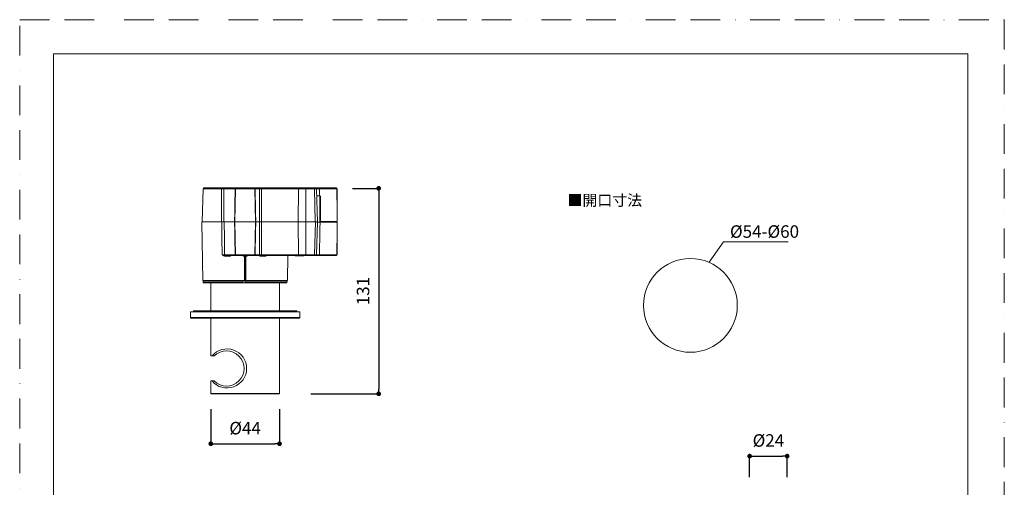
# Model space of a CAD drawing. Units: millimetres. Extents: x 0 to 630, y 0 to 891.
# Drawn here: x 0 to 630, y 592 to 891 of the extents above; entities that cross this region are included whole.
import ezdxf

# ---------------------------------------------------------------- set-up
doc = ezdxf.new("R2010")
doc.units = ezdxf.units.MM
doc.header["$LTSCALE"] = 1.5
doc.header["$PDMODE"] = 1
doc.header["$PDSIZE"] = -2
doc.linetypes.add('BORDER', pattern=[44.45, 12.7, -6.35, 12.7, -6.35, 0, -6.35])
doc.layers.add('BORDER', color=4, linetype='BORDER', lineweight=20, plot=False)
for name, color, linetype, lineweight in [('DIM', 3, 'Continuous', 13), ('MODEL', 7, 'Continuous', 20), ('TEMPLATE', 7, 'Continuous', 20)]:
    doc.layers.add(name, color=color, linetype=linetype, lineweight=lineweight)
doc.styles.add('ＭＳ ゴシック', font='msgothic.ttc', dxfattribs={"bigfont": 'ＭＳ ゴシック'})
doc.dimstyles.new('tfrom線あり', dxfattribs={"dimtxt": 8, "dimasz": 3, "dimexe": 0, "dimexo": 10, "dimgap": 6, "dimtad": 1, "dimdec": 0, "dimzin": 11, "dimdsep": 46, "dimtxsty": 'ＭＳ ゴシック', "dimblk": 'DOT', "dimcen": 0, "dimazin": 0, "dimtfac": 1, "dimtdec": 1, "dimtix": 1, "dimtofl": 0, "dimtmove": 0, "dimatfit": 0, "dimldrblk": 'DOT', "dimfxl": 1, "dimfrac": 2, "dimtolj": 1, "dimtzin": 11, "dimarcsym": 0})

# ---------------------------------------------------------------- blocks, each defined once
blk = doc.blocks.new('_DOT')
at = {"color": 0, "linetype": 'ByBlock', "lineweight": -2}
blk.add_line((-0.5, 0), (-1, 0), dxfattribs=at)
at = {"color": 0, "linetype": 'ByBlock', "lineweight": -2, "const_width": 0.5}
blk.add_lwpolyline([(-0.25, 0, 1), (0.25, 0, 1)], format="xyb", close=True, dxfattribs=at)
blk = doc.blocks.new('*D90')
at = {"layer": 'Defpoints', "color": 0}
for p in [(122.28, 651.92), (166.24, 651.92), (166.24, 619.76)]:
    blk.add_point(p, dxfattribs=at)
at = {"layer": 'DIM', "color": 0, "lineweight": -2, "ltscale": 0.05}
for p, q in [((122.28, 641.92), (122.28, 619.76)), ((166.24, 641.92), (166.24, 619.76)), ((125.28, 619.76), (163.24, 619.76))]:
    blk.add_line(p, q, dxfattribs=at)
at = {"layer": 'DIM', "color": 0, "lineweight": -2, "xscale": 3, "yscale": 3, "zscale": 3, "rotation": 180}
blk.add_blockref('_DOT', (122.28, 619.76), dxfattribs=at)
at = {"layer": 'DIM', "color": 0, "lineweight": -2, "xscale": 3, "yscale": 3, "zscale": 3}
blk.add_blockref('_DOT', (166.24, 619.76), dxfattribs=at)
at = {"layer": 'DIM', "color": 0, "insert": (144.26, 629.76), "char_height": 8, "attachment_point": 5, "style": 'ＭＳ ゴシック'}
blk.add_mtext('\\A1;%%c44', dxfattribs=at)
blk = doc.blocks.new('*D91')
at = {"layer": 'Defpoints', "color": 0}
for p in [(202.92, 783.13), (176.2, 651.71), (229.69, 651.71)]:
    blk.add_point(p, dxfattribs=at)
at = {"layer": 'DIM', "color": 0, "lineweight": -2, "ltscale": 0.05}
for p, q in [((212.92, 783.13), (229.69, 783.13)), ((229.69, 780.13), (229.69, 654.71)), ((186.2, 651.71), (229.69, 651.71))]:
    blk.add_line(p, q, dxfattribs=at)
at = {"layer": 'DIM', "color": 0, "lineweight": -2, "xscale": 3, "yscale": 3, "zscale": 3}
for p, rotation in [((229.69, 783.13), 90), ((229.69, 651.71), 270)]:
    blk.add_blockref('_DOT', p, dxfattribs=dict(at, rotation=rotation))
at = {"layer": 'DIM', "color": 0, "insert": (219.69, 717.42), "char_height": 8, "attachment_point": 5, "rotation": 90, "style": 'ＭＳ ゴシック'}
blk.add_mtext('\\A1;131', dxfattribs=at)
blk = doc.blocks.new('*D97')
at = {"layer": 'Defpoints', "color": 0}
for p in [(491.06, 611.85), (467.06, 588.31), (491.06, 588.31)]:
    blk.add_point(p, dxfattribs=at)
at = {"layer": 'DIM', "color": 0, "lineweight": -2, "ltscale": 0.05}
for p, q in [((467.06, 598.31), (467.06, 611.85)), ((470.06, 611.85), (488.06, 611.85)), ((491.06, 598.31), (491.06, 611.85))]:
    blk.add_line(p, q, dxfattribs=at)
at = {"layer": 'DIM', "color": 0, "lineweight": -2, "xscale": 3, "yscale": 3, "zscale": 3, "rotation": 180}
blk.add_blockref('_DOT', (467.06, 611.85), dxfattribs=at)
at = {"layer": 'DIM', "color": 0, "lineweight": -2, "xscale": 3, "yscale": 3, "zscale": 3}
blk.add_blockref('_DOT', (491.06, 611.85), dxfattribs=at)
at = {"layer": 'DIM', "color": 0, "insert": (479.06, 621.85), "char_height": 8, "attachment_point": 5, "style": 'ＭＳ ゴシック'}
blk.add_mtext('\\A1;%%c24', dxfattribs=at)

msp = doc.modelspace()

# ---------------------------------------------------------------- linework, layer by layer
at = {"layer": 'BORDER'}
msp.add_lwpolyline([(0, 0), (0, 891), (630, 891), (630, 0)], close=True, dxfattribs=at)
at = {"layer": 'DIM', "ltscale": 0.05}
for p, q in [((441.06, 735.83), (450.28, 749.01)), ((450.28, 749.01), (491.61, 749.01))]:
    msp.add_line(p, q, dxfattribs=at)
msp.add_circle((429.17, 708.29), 30, dxfattribs=at)
at = {"layer": 'MODEL'}
for p, q in [((116.81, 761.78), (117.37, 782.88)), ((117.37, 782.88), (129.15, 782.88)), ((117.87, 783.37), (202.54, 783.37)), ((129.13, 780.77), (129.15, 782.88)), ((129.16, 783), (129.15, 782.94)), ((129.15, 782.94), (129.15, 782.88)), ((129.17, 783.07), (129.16, 783)), ((129.19, 783.13), (129.17, 783.07)), ((129.17, 783.07), (129.17, 783.07)), ((129.21, 783.19), (129.19, 783.13)), ((129.23, 783.23), (129.21, 783.19)), ((129.25, 783.26), (129.23, 783.23)), ((129.28, 783.3), (129.25, 783.26)), ((129.32, 783.34), (129.28, 783.3)), ((129.35, 783.35), (129.32, 783.34)), ((129.39, 783.37), (129.35, 783.35)), ((129.43, 783.37), (129.39, 783.37)), ((130.68, 782.95), (130.67, 782.88)), ((130.67, 782.88), (153.35, 782.88)), ((130.67, 780.77), (130.67, 782.88)), ((130.69, 783.02), (130.68, 782.95)), ((130.7, 783.04), (130.69, 783.02)), ((130.73, 783.11), (130.7, 783.04)), ((130.76, 783.17), (130.73, 783.11)), ((130.8, 783.23), (130.76, 783.17)), ((130.84, 783.26), (130.8, 783.23)), ((130.89, 783.3), (130.84, 783.26)), ((130.94, 783.34), (130.89, 783.3)), ((130.99, 783.35), (130.94, 783.34)), ((131.05, 783.37), (130.99, 783.35)), ((131.11, 783.37), (131.05, 783.37)), ((138.1, 782.88), (137.73, 761.78)), ((137.87, 782.88), (137.83, 780.77)), ((137.88, 782.94), (137.87, 782.9)), ((137.87, 782.9), (137.87, 782.88)), ((137.89, 783.02), (137.88, 782.98)), ((137.88, 782.98), (137.88, 782.94)), ((137.9, 783.06), (137.89, 783.02)), ((137.92, 783.09), (137.9, 783.06)), ((137.94, 783.13), (137.92, 783.1)), ((137.92, 783.1), (137.92, 783.09)), ((137.96, 783.17), (137.94, 783.13)), ((137.98, 783.2), (137.96, 783.17)), ((138, 783.23), (137.98, 783.2)), ((138.03, 783.26), (138, 783.23)), ((138.05, 783.28), (138.03, 783.26)), ((138.08, 783.3), (138.05, 783.28)), ((138.1, 783.31), (138.08, 783.3)), ((138.13, 783.33), (138.1, 783.31)), ((138.16, 783.34), (138.13, 783.33)), ((138.19, 783.35), (138.16, 783.34)), ((138.16, 783.34), (138.16, 783.34)), ((138.22, 783.36), (138.19, 783.35)), ((138.25, 783.37), (138.22, 783.36)), ((138.28, 783.37), (138.25, 783.37)), ((138.31, 783.37), (138.28, 783.37)), ((150.22, 783.37), (150.25, 783.37)), ((150.25, 783.37), (150.28, 783.37)), ((150.28, 783.37), (150.31, 783.36)), ((150.31, 783.36), (150.34, 783.35)), ((150.34, 783.35), (150.36, 783.34)), ((150.36, 783.34), (150.37, 783.34)), ((150.37, 783.34), (150.39, 783.33)), ((150.39, 783.33), (150.42, 783.31)), ((150.42, 783.31), (150.45, 783.3)), ((150.42, 782.88), (150.79, 761.78)), ((150.45, 783.3), (150.47, 783.28)), ((150.47, 783.28), (150.49, 783.26)), ((150.49, 783.26), (150.52, 783.23)), ((150.52, 783.23), (150.54, 783.2)), ((150.54, 783.2), (150.57, 783.17)), ((150.57, 783.17), (150.59, 783.13)), ((150.59, 783.13), (150.61, 783.1)), ((150.61, 783.1), (150.61, 783.09)), ((150.61, 783.09), (150.62, 783.06)), ((150.62, 783.06), (150.63, 783.02)), ((150.63, 783.02), (150.64, 782.98)), ((150.64, 782.98), (150.65, 782.94)), ((150.65, 782.94), (150.65, 782.9)), ((150.65, 782.88), (150.65, 782.9)), ((150.65, 782.88), (150.69, 780.77)), ((152.91, 783.37), (152.97, 783.37)), ((152.97, 783.37), (153.03, 783.35)), ((153.03, 783.35), (153.08, 783.34)), ((153.08, 783.34), (153.13, 783.3)), ((153.13, 783.3), (153.18, 783.26)), ((153.18, 783.26), (153.22, 783.23)), ((153.22, 783.23), (153.26, 783.17)), ((153.26, 783.17), (153.29, 783.11)), ((153.29, 783.11), (153.32, 783.04)), ((153.32, 783.04), (153.33, 783.02)), ((153.33, 783.02), (153.34, 782.95)), ((153.34, 782.95), (153.35, 782.88)), ((153.39, 761.78), (153.35, 782.88)), ((153.35, 782.88), (153.4, 782.88)), ((153.4, 782.88), (153.54, 782.88)), ((153.54, 782.88), (153.68, 782.88)), ((153.68, 782.88), (153.81, 782.88)), ((153.81, 782.88), (153.95, 782.89)), ((153.95, 782.89), (154.02, 782.89)), ((154.02, 782.89), (154.16, 782.89)), ((154.16, 782.89), (154.3, 782.89)), ((154.3, 782.89), (154.43, 782.89)), ((154.43, 782.89), (154.57, 782.88)), ((154.57, 782.88), (154.7, 782.88)), ((154.71, 782.94), (154.7, 782.88)), ((154.75, 761.78), (154.7, 782.88)), ((154.7, 782.88), (188.6, 782.88)), ((154.72, 783.06), (154.71, 783)), ((154.71, 783), (154.71, 782.94)), ((154.74, 783.13), (154.72, 783.07)), ((154.72, 783.07), (154.72, 783.06)), ((154.76, 783.18), (154.74, 783.13)), ((154.78, 783.23), (154.76, 783.18)), ((154.79, 783.26), (154.78, 783.23)), ((154.82, 783.3), (154.79, 783.26)), ((154.85, 783.34), (154.82, 783.3)), ((154.88, 783.35), (154.85, 783.34)), ((154.91, 783.37), (154.88, 783.35)), ((154.95, 783.37), (154.91, 783.37)), ((178.3, 782.88), (178.15, 761.78)), ((178.31, 783.06), (178.3, 783)), ((178.3, 783), (178.3, 782.94)), ((178.3, 782.94), (178.3, 782.88)), ((178.33, 783.13), (178.31, 783.07)), ((178.31, 783.07), (178.31, 783.06)), ((178.35, 783.18), (178.33, 783.13)), ((178.37, 783.23), (178.35, 783.18)), ((178.39, 783.26), (178.37, 783.23)), ((178.41, 783.3), (178.39, 783.26)), ((178.45, 783.34), (178.41, 783.3)), ((178.47, 783.35), (178.45, 783.34)), ((178.51, 783.37), (178.47, 783.35)), ((178.54, 783.37), (178.51, 783.37)), ((183.16, 782.88), (183.02, 761.78)), ((183.16, 783.37), (183.16, 782.88)), ((188.6, 783.37), (188.6, 782.88)), ((188.6, 782.88), (188.73, 782.89)), ((188.6, 782.88), (189.16, 761.78)), ((188.73, 782.89), (188.86, 782.89)), ((188.86, 782.89), (188.97, 782.89)), ((188.97, 782.89), (189.1, 782.89)), ((189.1, 782.89), (189.2, 782.89)), ((189.2, 782.89), (189.33, 782.89)), ((189.33, 782.89), (189.4, 782.89)), ((189.4, 782.89), (189.53, 782.89)), ((189.53, 782.89), (189.62, 782.89)), ((189.62, 782.89), (189.69, 782.89)), ((189.69, 782.89), (189.76, 782.89)), ((189.76, 782.89), (189.81, 782.89)), ((189.81, 782.89), (189.85, 782.89)), ((189.85, 782.89), (189.89, 782.89)), ((189.89, 782.89), (189.9, 782.89)), ((189.9, 782.89), (189.9, 782.89)), ((189.9, 782.89), (189.91, 782.88)), ((189.91, 782.88), (190.47, 761.58)), ((189.91, 782.88), (189.91, 782.88)), ((189.92, 782.88), (189.93, 782.89)), ((189.93, 782.89), (189.93, 782.89)), ((189.93, 782.89), (189.95, 782.89)), ((189.95, 782.89), (189.97, 782.89)), ((189.97, 782.89), (190.04, 782.9)), ((190.04, 782.9), (190.12, 782.9)), ((190.12, 782.9), (190.23, 782.91)), ((190.23, 782.91), (190.35, 782.91)), ((190.35, 782.91), (190.49, 782.91)), ((190.49, 782.91), (190.65, 782.91)), ((190.65, 782.91), (190.78, 782.91)), ((190.78, 782.91), (190.97, 782.91)), ((190.97, 782.91), (191.1, 782.9)), ((191.1, 782.9), (191.29, 782.9)), ((191.29, 782.9), (191.41, 782.9)), ((191.41, 782.9), (191.59, 782.89)), ((191.59, 782.89), (191.78, 782.88)), ((191.79, 783.02), (191.78, 782.95)), ((191.78, 782.95), (191.78, 782.88)), ((191.78, 782.88), (202.99, 782.88)), ((191.78, 782.43), (191.78, 782.88)), ((191.79, 781.97), (191.78, 782.43)), ((191.81, 783.07), (191.79, 783.02)), ((191.8, 781.52), (191.79, 781.97)), ((191.82, 781.07), (191.8, 781.52)), ((191.83, 783.11), (191.81, 783.07)), ((191.86, 783.17), (191.83, 783.11)), ((191.91, 783.23), (191.86, 783.17)), ((191.94, 783.26), (191.91, 783.23)), ((191.99, 783.3), (191.94, 783.26)), ((192.04, 783.34), (191.99, 783.3)), ((192.09, 783.35), (192.04, 783.34)), ((192.14, 783.37), (192.09, 783.35)), ((192.2, 783.37), (192.14, 783.37)), ((202.56, 783.37), (202.5, 783.37)), ((202.63, 783.35), (202.56, 783.37)), ((202.68, 783.34), (202.63, 783.35)), ((202.74, 783.3), (202.68, 783.34)), ((202.79, 783.27), (202.74, 783.3)), ((202.84, 783.23), (202.79, 783.27)), ((202.88, 783.18), (202.84, 783.23)), ((202.92, 783.13), (202.88, 783.18)), ((202.95, 783.07), (202.92, 783.13)), ((202.97, 783.01), (202.95, 783.07)), ((202.97, 783.01), (202.97, 783.01)), ((202.99, 782.5), (202.99, 782.88)), ((203, 782.88), (202.99, 782.88)), ((202.99, 782.88), (202.99, 782.88)), ((203, 780.45), (202.99, 782.5)), ((203.01, 782.88), (203, 782.88)), ((203, 782.88), (203, 782.88)), ((203.02, 782.88), (203.01, 782.88)), ((203.01, 782.88), (203.01, 782.88)), ((203.03, 782.88), (203.02, 782.88)), ((203.02, 782.88), (203.02, 782.88)), ((203.04, 782.88), (203.03, 782.88)), ((203.03, 782.88), (203.03, 782.88)), ((203.04, 782.88), (203.22, 761.98)), ((203.04, 782.88), (203.04, 782.88)), ((129.1, 774.44), (129.11, 776.55)), ((129.11, 776.55), (129.12, 778.66)), ((129.12, 778.66), (129.13, 780.77)), ((130.65, 776.55), (130.66, 778.66)), ((130.65, 774.44), (130.65, 776.55)), ((130.66, 778.66), (130.67, 780.77)), ((137.76, 776.55), (137.72, 774.44)), ((137.8, 778.66), (137.76, 776.55)), ((137.83, 780.77), (137.8, 778.66)), ((150.69, 780.77), (150.73, 778.66)), ((150.73, 778.66), (150.77, 776.55)), ((150.77, 776.55), (150.8, 774.44)), ((191.97, 778.35), (190.03, 778.35)), ((191.82, 780.62), (191.82, 781.07)), ((191.83, 780.16), (191.82, 780.62)), ((191.84, 779.71), (191.83, 780.16)), ((191.85, 779.26), (191.84, 779.71)), ((191.86, 778.8), (191.85, 779.26)), ((191.87, 778.35), (191.86, 778.8)), ((191.97, 778.35), (191.97, 761.58)), ((192.48, 777.85), (191.97, 778.35)), ((192.48, 777.85), (192.48, 761.58)), ((203.01, 778.4), (203, 780.45)), ((203.02, 776.35), (203.01, 778.4)), ((203.03, 774.29), (203.02, 776.35)), ((129.07, 768.11), (129.08, 770.22)), ((129.08, 770.22), (129.09, 772.33)), ((129.09, 772.33), (129.1, 774.44)), ((130.63, 770.22), (130.64, 772.33)), ((130.63, 768.11), (130.63, 770.22)), ((130.64, 772.33), (130.65, 774.44)), ((137.64, 770.22), (137.61, 768.11)), ((137.68, 772.33), (137.64, 770.22)), ((137.72, 774.44), (137.68, 772.33)), ((150.8, 774.44), (150.84, 772.33)), ((150.84, 772.33), (150.88, 770.22)), ((150.88, 770.22), (150.92, 768.11)), ((203.04, 772.24), (203.03, 774.29)), ((203.05, 770.19), (203.04, 772.24)), ((203.06, 768.14), (203.05, 770.19)), ((129.04, 761.78), (129.05, 763.89)), ((129.05, 763.89), (129.06, 766)), ((129.06, 766), (129.07, 768.11)), ((130.61, 763.89), (130.62, 766)), ((130.61, 761.78), (130.61, 763.89)), ((130.62, 766), (130.63, 768.11)), ((137.53, 763.89), (137.49, 761.78)), ((137.57, 766), (137.53, 763.89)), ((137.61, 768.11), (137.57, 766)), ((150.92, 768.11), (150.96, 766)), ((150.96, 766), (150.99, 763.89)), ((150.99, 763.89), (151.03, 761.78)), ((203.07, 767.11), (203.06, 768.14)), ((203.08, 765.06), (203.07, 767.11)), ((203.09, 763), (203.08, 765.06)), ((203.09, 761.98), (203.09, 763)), ((116.58, 761.78), (117.24, 724.11)), ((116.58, 761.78), (189.17, 761.78)), ((129.26, 759.67), (129.24, 761.78)), ((129.29, 757.55), (129.26, 759.67)), ((129.32, 755.45), (129.29, 757.55)), ((130.89, 759.67), (130.86, 761.78)), ((130.92, 757.55), (130.89, 759.67)), ((130.94, 755.45), (130.92, 757.55)), ((137.49, 761.78), (137.53, 759.67)), ((137.53, 759.67), (137.57, 757.56)), ((137.57, 757.56), (137.61, 755.45)), ((137.73, 761.78), (138.1, 740.67)), ((150.79, 761.78), (150.42, 740.67)), ((150.95, 757.56), (150.92, 755.45)), ((150.99, 759.67), (150.95, 757.56)), ((151.03, 761.78), (150.99, 759.67)), ((153.35, 740.67), (153.39, 761.78)), ((154.7, 740.67), (154.75, 761.78)), ((178.15, 761.78), (178.3, 740.67)), ((183.02, 761.78), (183.16, 740.67)), ((188.62, 740.67), (189.17, 761.78)), ((189.16, 761.78), (189.25, 761.77)), ((189.25, 761.77), (189.37, 761.76)), ((189.37, 761.76), (189.41, 761.75)), ((189.41, 761.75), (189.52, 761.73)), ((189.52, 761.73), (189.66, 761.72)), ((189.66, 761.72), (189.72, 761.71)), ((189.72, 761.71), (189.85, 761.7)), ((189.85, 761.7), (189.99, 761.69)), ((189.92, 740.67), (190.47, 761.58)), ((189.99, 761.69), (190.11, 761.67)), ((190.11, 761.67), (190.25, 761.66)), ((190.25, 761.66), (190.26, 761.65)), ((190.26, 761.65), (190.34, 761.64)), ((190.34, 761.64), (190.37, 761.64)), ((190.37, 761.64), (190.41, 761.62)), ((190.41, 761.62), (190.41, 761.62)), ((190.41, 761.62), (190.44, 761.6)), ((190.44, 761.6), (190.47, 761.58)), ((190.47, 761.58), (203.22, 761.58)), ((192.1, 756.35), (192.08, 755.31)), ((192.14, 758.44), (192.1, 756.35)), ((192.19, 760.53), (192.14, 758.44)), ((192.21, 761.58), (192.19, 760.53)), ((203.22, 761.98), (192.48, 761.98)), ((203.22, 761.58), (203.04, 740.68)), ((203.06, 755.42), (203.07, 757.47)), ((203.07, 757.47), (203.08, 759.52)), ((203.08, 759.52), (203.09, 761.57)), ((129.34, 753.33), (129.32, 755.45)), ((129.37, 751.23), (129.34, 753.33)), ((129.4, 749.11), (129.37, 751.23)), ((130.97, 753.33), (130.94, 755.45)), ((131, 751.23), (130.97, 753.33)), ((131.02, 749.11), (131, 751.23)), ((137.61, 755.45), (137.64, 753.34)), ((137.64, 753.34), (137.68, 751.23)), ((137.68, 751.23), (137.72, 749.11)), ((150.84, 751.23), (150.8, 749.11)), ((150.88, 753.34), (150.84, 751.23)), ((150.92, 755.45), (150.88, 753.34)), ((191.99, 751.12), (191.95, 749.03)), ((192.03, 753.21), (191.99, 751.12)), ((192.08, 755.31), (192.03, 753.21)), ((203.03, 749.26), (203.04, 751.32)), ((203.04, 751.32), (203.05, 753.37)), ((203.05, 753.37), (203.06, 755.42)), ((129.42, 747), (129.4, 749.11)), ((129.45, 744.89), (129.42, 747)), ((129.47, 742.78), (129.45, 744.89)), ((131.05, 747), (131.02, 749.11)), ((131.08, 744.89), (131.05, 747)), ((131.11, 742.78), (131.08, 744.89)), ((137.72, 749.11), (137.76, 747)), ((137.76, 747), (137.8, 744.89)), ((137.8, 744.89), (137.83, 742.78)), ((150.73, 744.89), (150.69, 742.78)), ((150.77, 747), (150.73, 744.89)), ((150.8, 749.11), (150.77, 747)), ((191.86, 744.85), (191.82, 742.76)), ((191.91, 746.94), (191.86, 744.85)), ((191.95, 749.03), (191.91, 746.94)), ((202.99, 742.08), (203, 744.13)), ((203, 744.13), (203.01, 746.18)), ((203.01, 746.18), (203.02, 747.21)), ((203.02, 747.21), (203.03, 749.26)), ((129.5, 740.67), (129.47, 742.78)), ((138.1, 740.67), (129.5, 740.67)), ((129.69, 740.56), (129.5, 740.67)), ((129.69, 740.62), (129.5, 740.67)), ((129.89, 740.57), (129.69, 740.62)), ((129.88, 740.44), (129.69, 740.56)), ((130.08, 740.33), (129.88, 740.44)), ((130.08, 740.51), (129.89, 740.57)), ((130.27, 740.46), (130.08, 740.51)), ((130.28, 740.22), (130.08, 740.33)), ((130.46, 740.41), (130.27, 740.46)), ((130.48, 740.12), (130.28, 740.22)), ((130.5, 740.4), (130.46, 740.41)), ((130.63, 740.04), (130.48, 740.12)), ((130.69, 740.35), (130.5, 740.4)), ((130.83, 739.96), (130.63, 740.04)), ((130.89, 740.31), (130.69, 740.35)), ((131.02, 739.88), (130.83, 739.96)), ((130.97, 740.29), (130.89, 740.31)), ((131.17, 740.25), (130.97, 740.29)), ((131.2, 739.82), (131.02, 739.88)), ((131.13, 740.67), (131.11, 742.78)), ((131.14, 740.62), (131.13, 740.67)), ((131.15, 740.56), (131.14, 740.62)), ((131.17, 740.5), (131.15, 740.56)), ((131.19, 740.44), (131.17, 740.5)), ((131.25, 740.23), (131.17, 740.25)), ((131.21, 740.39), (131.19, 740.44)), ((131.37, 739.77), (131.2, 739.82)), ((131.22, 740.38), (131.21, 740.39)), ((131.26, 740.33), (131.22, 740.38)), ((131.44, 740.2), (131.25, 740.23)), ((131.3, 740.29), (131.26, 740.33)), ((131.34, 740.25), (131.3, 740.29)), ((131.4, 740.22), (131.34, 740.25)), ((131.54, 739.73), (131.37, 739.77)), ((131.44, 740.2), (131.4, 740.22)), ((131.44, 740.2), (131.46, 740.18)), ((131.46, 740.18), (131.49, 740.15)), ((131.49, 740.15), (131.5, 740.14)), ((131.5, 740.14), (131.5, 740.13)), ((131.5, 740.13), (131.52, 740.08)), ((131.52, 740.08), (131.54, 740.03)), ((131.54, 740.03), (131.54, 739.99)), ((131.54, 739.99), (131.55, 739.94)), ((131.55, 739.78), (131.54, 739.73)), ((131.55, 739.94), (131.55, 739.89)), ((131.55, 739.89), (131.55, 739.88)), ((131.55, 739.88), (131.55, 739.83)), ((131.55, 739.83), (131.55, 739.78)), ((131.8, 740.18), (202.54, 740.18)), ((131.8, 740.18), (131.83, 740.17)), ((131.83, 740.17), (131.86, 740.16)), ((131.86, 740.16), (131.9, 740.14)), ((131.9, 740.14), (131.93, 740.1)), ((131.93, 740.1), (131.95, 740.05)), ((131.95, 740.05), (131.96, 740.04)), ((131.96, 740.04), (131.97, 740.01)), ((131.97, 740.01), (131.99, 739.96)), ((131.99, 739.96), (132, 739.93)), ((132, 739.93), (132.01, 739.87)), ((132.01, 739.87), (132.02, 739.86)), ((132.02, 739.86), (132.02, 739.8)), ((132.02, 739.8), (132.03, 739.74)), ((132.03, 739.74), (132.03, 739.69)), ((133.98, 739.69), (132.03, 739.69)), ((133.79, 740.18), (133.82, 740.17)), ((133.82, 740.17), (133.84, 740.16)), ((133.84, 740.16), (133.87, 740.14)), ((133.87, 740.14), (133.89, 740.11)), ((133.89, 740.11), (133.9, 740.1)), ((133.9, 740.1), (133.9, 740.09)), ((133.9, 740.09), (133.93, 740.04)), ((133.93, 740.04), (133.95, 739.99)), ((133.95, 739.99), (133.96, 739.93)), ((133.96, 739.93), (133.97, 739.87)), ((133.97, 739.87), (133.97, 739.85)), ((133.97, 739.85), (133.98, 739.8)), ((133.98, 739.8), (133.98, 739.74)), ((133.98, 739.74), (133.98, 739.69)), ((134.12, 739.69), (133.98, 739.69)), ((134.26, 739.7), (134.12, 739.69)), ((134.4, 739.73), (134.26, 739.7)), ((134.53, 739.76), (134.4, 739.73)), ((134.4, 739.73), (134.4, 739.73)), ((134.66, 739.8), (134.53, 739.76)), ((134.68, 739.81), (134.66, 739.8)), ((134.8, 739.86), (134.68, 739.81)), ((134.91, 739.91), (134.8, 739.86)), ((135.01, 739.97), (134.91, 739.91)), ((135.1, 740.04), (135.01, 739.97)), ((135.17, 740.11), (135.1, 740.04)), ((135.24, 740.18), (135.17, 740.11)), ((137.83, 742.78), (137.87, 740.67)), ((137.87, 740.67), (137.87, 740.65)), ((137.88, 740.61), (137.87, 740.65)), ((137.88, 740.57), (137.88, 740.61)), ((137.89, 740.53), (137.88, 740.57)), ((137.9, 740.5), (137.89, 740.53)), ((137.92, 740.46), (137.9, 740.5)), ((137.92, 740.45), (137.92, 740.46)), ((137.94, 740.42), (137.92, 740.45)), ((137.96, 740.38), (137.94, 740.42)), ((137.98, 740.35), (137.96, 740.38)), ((138, 740.32), (137.98, 740.35)), ((138.03, 740.29), (138, 740.32)), ((138.05, 740.27), (138.03, 740.29)), ((139.86, 740.67), (138.05, 740.67)), ((138.08, 740.26), (138.05, 740.27)), ((138.1, 740.24), (138.08, 740.26)), ((138.13, 740.22), (138.1, 740.24)), ((138.16, 740.21), (138.13, 740.22)), ((138.19, 740.2), (138.16, 740.21)), ((138.16, 740.21), (138.16, 740.21)), ((138.22, 740.19), (138.19, 740.2)), ((138.25, 740.19), (138.22, 740.19)), ((138.28, 740.18), (138.25, 740.19)), ((138.31, 740.18), (138.28, 740.18)), ((153.35, 740.67), (139.86, 740.67)), ((142.84, 740.1), (142.79, 740.18)), ((142.9, 740.02), (142.84, 740.1)), ((142.92, 740.01), (142.9, 740.02)), ((142.99, 739.94), (142.92, 740.01)), ((143.07, 739.87), (142.99, 739.94)), ((143.15, 739.82), (143.07, 739.87)), ((143.23, 739.77), (143.15, 739.82)), ((143.32, 739.74), (143.23, 739.77)), ((143.42, 739.71), (143.32, 739.74)), ((143.44, 739.71), (143.42, 739.71)), ((143.54, 739.69), (143.44, 739.71)), ((143.64, 739.69), (143.54, 739.69)), ((143.63, 740.18), (143.63, 740.18)), ((143.63, 740.18), (143.63, 740.17)), ((143.63, 740.17), (143.63, 740.16)), ((143.63, 740.16), (143.63, 740.14)), ((143.63, 740.14), (143.63, 740.1)), ((143.63, 740.1), (143.63, 740.09)), ((143.63, 740.09), (143.63, 740.04)), ((143.63, 740.04), (143.63, 740.01)), ((143.63, 740.01), (143.63, 739.96)), ((143.63, 739.96), (143.64, 739.92)), ((143.64, 739.92), (143.64, 739.87)), ((143.64, 739.87), (143.64, 739.83)), ((143.64, 739.83), (143.64, 739.78)), ((143.64, 739.78), (143.64, 739.73)), ((143.64, 739.73), (143.64, 739.69)), ((143.92, 739.69), (143.64, 739.69)), ((143.93, 739.86), (143.92, 739.82)), ((143.92, 739.82), (143.92, 739.77)), ((143.92, 739.77), (143.92, 739.73)), ((143.92, 739.73), (143.92, 739.69)), ((143.92, 739.69), (143.92, 724.11)), ((143.92, 739.69), (143.93, 739.69)), ((143.94, 739.94), (143.93, 739.91)), ((143.93, 739.91), (143.93, 739.86)), ((143.93, 739.69), (143.95, 739.69)), ((143.95, 739.98), (143.94, 739.94)), ((143.96, 740.03), (143.95, 739.98)), ((143.95, 739.69), (143.97, 739.69)), ((143.98, 740.07), (143.96, 740.03)), ((143.97, 739.69), (143.98, 739.69)), ((144, 740.11), (143.98, 740.07)), ((143.98, 739.69), (144, 739.69)), ((144.01, 740.13), (144, 740.12)), ((144, 740.12), (144.01, 740.12)), ((144, 740.12), (144, 740.11)), ((144, 739.69), (144.02, 739.69)), ((144.03, 740.15), (144.01, 740.13)), ((144.01, 740.12), (144.03, 740.11)), ((144.02, 739.69), (144.04, 739.69)), ((144.04, 740.16), (144.03, 740.15)), ((144.03, 740.11), (144.04, 740.1)), ((144.06, 740.16), (144.04, 740.16)), ((144.04, 740.1), (144.05, 740.1)), ((144.04, 739.69), (144.05, 739.68)), ((144.05, 740.1), (144.07, 740.09)), ((144.05, 739.68), (144.07, 739.68)), ((144.08, 740.17), (144.06, 740.17)), ((144.06, 740.17), (144.06, 740.16)), ((144.07, 740.09), (144.08, 740.08)), ((144.07, 739.68), (144.09, 739.68)), ((144.1, 740.18), (144.08, 740.17)), ((144.08, 740.08), (144.09, 740.07)), ((144.09, 740.07), (144.11, 740.06)), ((144.1, 739.79), (144.09, 739.77)), ((144.09, 739.77), (144.09, 739.74)), ((144.09, 739.74), (144.09, 739.71)), ((144.09, 739.71), (144.09, 739.68)), ((144.09, 739.68), (144.09, 724.11)), ((144.11, 740.18), (144.1, 740.18)), ((144.11, 739.82), (144.1, 739.79)), ((144.13, 740.18), (144.11, 740.18)), ((144.11, 740.06), (144.12, 740.05)), ((144.12, 739.87), (144.11, 739.84)), ((144.11, 739.84), (144.11, 739.82)), ((144.12, 740.05), (144.13, 740.04)), ((144.13, 739.89), (144.12, 739.87)), ((144.15, 740.18), (144.13, 740.18)), ((144.13, 740.04), (144.14, 740.02)), ((144.15, 739.91), (144.13, 739.89)), ((144.14, 740.02), (144.14, 740.01)), ((144.14, 740.01), (144.15, 740.01)), ((144.17, 740.18), (144.15, 740.18)), ((144.15, 740.01), (144.15, 740)), ((144.15, 740), (144.16, 739.99)), ((144.17, 739.94), (144.15, 739.91)), ((144.16, 739.99), (144.16, 739.98)), ((144.16, 739.98), (144.16, 739.98)), ((144.16, 739.98), (144.17, 739.97)), ((144.17, 739.97), (144.17, 739.96)), ((144.17, 739.96), (144.17, 739.95)), ((144.17, 739.95), (144.17, 739.94)), ((144.18, 739.95), (144.17, 739.94)), ((144.17, 724.11), (144.17, 739.94)), ((144.17, 739.94), (144.17, 739.94)), ((144.19, 739.96), (144.18, 739.95)), ((144.2, 739.98), (144.19, 739.96)), ((144.21, 739.98), (144.2, 739.98)), ((144.23, 739.98), (144.21, 739.98)), ((144.25, 739.98), (144.23, 739.98)), ((144.23, 739.98), (144.23, 739.98)), ((144.26, 739.98), (144.25, 739.98)), ((144.28, 739.98), (144.26, 739.98)), ((144.29, 739.98), (144.28, 739.98)), ((144.31, 739.98), (144.29, 739.98)), ((144.32, 739.98), (144.31, 739.98)), ((144.34, 740.18), (144.32, 740.18)), ((144.34, 739.96), (144.32, 739.98)), ((144.32, 739.98), (144.32, 739.98)), ((144.36, 740.18), (144.34, 740.18)), ((144.35, 739.95), (144.34, 739.96)), ((144.36, 739.97), (144.35, 739.96)), ((144.35, 739.96), (144.35, 739.95)), ((144.35, 739.95), (144.35, 739.94)), ((144.35, 739.94), (144.35, 739.95)), ((144.35, 724.11), (144.35, 739.94)), ((144.37, 739.92), (144.35, 739.94)), ((144.39, 740.18), (144.36, 740.18)), ((144.37, 739.99), (144.36, 739.98)), ((144.36, 739.98), (144.36, 739.98)), ((144.36, 739.98), (144.36, 739.97)), ((144.38, 740.01), (144.37, 740)), ((144.37, 740), (144.37, 739.99)), ((144.38, 739.9), (144.37, 739.92)), ((144.39, 740.04), (144.38, 740.02)), ((144.38, 740.02), (144.38, 740.01)), ((144.38, 740.01), (144.38, 740.01)), ((144.4, 739.88), (144.38, 739.9)), ((144.41, 740.18), (144.39, 740.18)), ((144.39, 740.18), (144.39, 740.18)), ((144.41, 740.05), (144.39, 740.04)), ((144.41, 739.85), (144.4, 739.88)), ((144.44, 740.17), (144.41, 740.18)), ((144.42, 740.06), (144.41, 740.05)), ((144.41, 739.84), (144.41, 739.85)), ((144.42, 739.81), (144.41, 739.84)), ((144.43, 740.07), (144.42, 740.06)), ((144.43, 739.79), (144.42, 739.81)), ((144.44, 740.08), (144.43, 740.07)), ((144.43, 739.76), (144.43, 739.79)), ((144.44, 739.73), (144.43, 739.76)), ((144.45, 740.17), (144.44, 740.17)), ((144.46, 740.09), (144.44, 740.08)), ((144.44, 739.7), (144.44, 739.73)), ((144.44, 739.68), (144.44, 739.7)), ((144.44, 724.11), (144.44, 739.68)), ((144.45, 739.68), (144.44, 739.68)), ((144.47, 740.16), (144.45, 740.17)), ((144.47, 739.68), (144.45, 739.68)), ((144.47, 740.1), (144.46, 740.09)), ((144.49, 740.15), (144.47, 740.16)), ((144.48, 740.1), (144.47, 740.1)), ((144.49, 739.69), (144.47, 739.68)), ((144.5, 740.11), (144.48, 740.1)), ((144.51, 740.14), (144.49, 740.15)), ((144.49, 740.15), (144.49, 740.15)), ((144.51, 739.69), (144.49, 739.69)), ((144.51, 740.12), (144.5, 740.11)), ((144.52, 740.12), (144.51, 740.14)), ((144.52, 740.12), (144.51, 740.12)), ((144.52, 739.69), (144.51, 739.69)), ((144.54, 740.08), (144.52, 740.12)), ((144.54, 739.69), (144.52, 739.69)), ((144.56, 740.04), (144.54, 740.08)), ((144.56, 739.69), (144.54, 739.69)), ((144.57, 739.99), (144.56, 740.04)), ((144.57, 739.69), (144.56, 739.69)), ((144.58, 739.95), (144.57, 739.99)), ((144.59, 739.69), (144.57, 739.69)), ((144.59, 739.94), (144.58, 739.95)), ((144.59, 739.9), (144.59, 739.94)), ((144.6, 739.85), (144.59, 739.9)), ((144.61, 739.69), (144.59, 739.69)), ((144.6, 739.81), (144.6, 739.85)), ((144.61, 739.76), (144.6, 739.81)), ((144.61, 739.72), (144.61, 739.76)), ((144.61, 739.69), (144.61, 739.72)), ((144.61, 724.11), (144.61, 739.69)), ((144.89, 739.69), (144.61, 739.69)), ((144.9, 740.17), (144.89, 740.16)), ((144.89, 740.16), (144.89, 740.14)), ((144.89, 740.14), (144.89, 740.1)), ((144.89, 740.1), (144.89, 740.09)), ((144.89, 740.09), (144.89, 740.04)), ((144.89, 740.04), (144.89, 740.01)), ((144.89, 740.01), (144.89, 739.96)), ((144.89, 739.96), (144.89, 739.92)), ((144.89, 739.92), (144.89, 739.87)), ((144.89, 739.87), (144.89, 739.83)), ((144.89, 739.83), (144.89, 739.78)), ((144.89, 739.78), (144.89, 739.73)), ((144.89, 739.73), (144.89, 739.69)), ((144.97, 739.69), (144.89, 739.69)), ((144.9, 740.18), (144.9, 740.18)), ((144.9, 740.18), (144.9, 740.17)), ((145.06, 739.7), (144.97, 739.69)), ((145.15, 739.72), (145.06, 739.7)), ((145.23, 739.75), (145.15, 739.72)), ((145.31, 739.78), (145.23, 739.75)), ((145.39, 739.83), (145.31, 739.78)), ((145.46, 739.87), (145.39, 739.83)), ((145.53, 739.93), (145.46, 739.87)), ((145.59, 739.99), (145.53, 739.93)), ((145.65, 740.05), (145.59, 739.99)), ((150.22, 740.18), (150.25, 740.18)), ((150.25, 740.18), (150.28, 740.19)), ((150.28, 740.19), (150.31, 740.19)), ((150.31, 740.19), (150.34, 740.2)), ((150.34, 740.2), (150.36, 740.21)), ((150.36, 740.21), (150.37, 740.21)), ((150.37, 740.21), (150.39, 740.22)), ((150.39, 740.22), (150.42, 740.24)), ((150.42, 740.24), (150.45, 740.26)), ((150.45, 740.26), (150.47, 740.27)), ((150.47, 740.27), (150.49, 740.29)), ((150.49, 740.29), (150.52, 740.32)), ((150.52, 740.32), (150.54, 740.35)), ((150.54, 740.35), (150.57, 740.38)), ((150.57, 740.38), (150.59, 740.42)), ((150.59, 740.42), (150.61, 740.45)), ((150.61, 740.46), (150.62, 740.5)), ((150.61, 740.45), (150.61, 740.46)), ((150.62, 740.5), (150.63, 740.53)), ((150.63, 740.53), (150.64, 740.57)), ((150.64, 740.57), (150.65, 740.61)), ((150.69, 742.78), (150.65, 740.67)), ((150.65, 740.65), (150.65, 740.67)), ((150.65, 740.61), (150.65, 740.65)), ((152.91, 740.18), (152.97, 740.19)), ((152.97, 740.19), (153.03, 740.2)), ((153.03, 740.2), (153.08, 740.22)), ((153.08, 740.22), (153.13, 740.25)), ((153.13, 740.25), (153.18, 740.29)), ((153.18, 740.29), (153.22, 740.32)), ((153.22, 740.32), (153.26, 740.38)), ((153.26, 740.38), (153.29, 740.44)), ((153.35, 740.11), (153.28, 740.18)), ((153.29, 740.44), (153.32, 740.51)), ((153.32, 740.51), (153.33, 740.53)), ((153.33, 740.53), (153.34, 740.6)), ((153.34, 740.6), (153.35, 740.67)), ((153.48, 740.67), (153.35, 740.67)), ((153.43, 740.04), (153.35, 740.11)), ((153.52, 739.97), (153.43, 740.04)), ((153.62, 740.67), (153.48, 740.67)), ((153.61, 739.91), (153.52, 739.97)), ((153.72, 739.86), (153.61, 739.91)), ((153.75, 740.67), (153.62, 740.67)), ((153.84, 739.81), (153.72, 739.86)), ((153.89, 740.67), (153.75, 740.67)), ((153.86, 739.8), (153.84, 739.81)), ((153.99, 739.76), (153.86, 739.8)), ((153.95, 740.67), (153.89, 740.67)), ((154.08, 740.67), (153.95, 740.67)), ((154.12, 739.73), (153.99, 739.76)), ((154.22, 740.67), (154.08, 740.67)), ((154.26, 739.7), (154.12, 739.73)), ((154.35, 740.67), (154.22, 740.67)), ((154.4, 739.69), (154.26, 739.7)), ((154.49, 740.67), (154.35, 740.67)), ((154.53, 739.69), (154.4, 739.69)), ((154.63, 740.67), (154.49, 740.67)), ((154.54, 739.69), (154.53, 739.69)), ((154.55, 739.8), (154.54, 739.74)), ((154.54, 739.74), (154.54, 739.69)), ((156.49, 739.69), (154.54, 739.69)), ((154.56, 739.87), (154.55, 739.85)), ((154.55, 739.85), (154.55, 739.8)), ((154.57, 739.93), (154.56, 739.87)), ((154.58, 739.99), (154.57, 739.93)), ((154.6, 740.04), (154.58, 739.99)), ((154.62, 740.09), (154.6, 740.04)), ((154.63, 740.11), (154.62, 740.1)), ((154.62, 740.1), (154.62, 740.09)), ((154.7, 740.67), (154.63, 740.67)), ((154.66, 740.14), (154.63, 740.11)), ((154.68, 740.16), (154.66, 740.14)), ((154.7, 740.17), (154.68, 740.16)), ((188.62, 740.67), (154.7, 740.67)), ((154.7, 740.63), (154.7, 740.67)), ((154.71, 740.59), (154.7, 740.63)), ((154.73, 740.18), (154.7, 740.17)), ((154.71, 740.55), (154.71, 740.59)), ((154.72, 740.51), (154.71, 740.55)), ((154.72, 740.48), (154.72, 740.51)), ((154.73, 740.46), (154.72, 740.48)), ((154.74, 740.42), (154.73, 740.46)), ((154.75, 740.38), (154.74, 740.42)), ((154.76, 740.35), (154.75, 740.38)), ((154.78, 740.31), (154.76, 740.35)), ((154.79, 740.29), (154.78, 740.31)), ((154.8, 740.28), (154.79, 740.29)), ((154.81, 740.26), (154.8, 740.28)), ((154.83, 740.24), (154.81, 740.26)), ((154.84, 740.23), (154.83, 740.24)), ((154.85, 740.22), (154.84, 740.23)), ((154.86, 740.21), (154.85, 740.22)), ((154.88, 740.2), (154.86, 740.21)), ((154.9, 740.19), (154.88, 740.2)), ((154.92, 740.18), (154.9, 740.19)), ((154.94, 740.18), (154.92, 740.18)), ((154.95, 740.18), (154.94, 740.18)), ((156.5, 739.74), (156.49, 739.69)), ((156.51, 739.86), (156.5, 739.8)), ((156.5, 739.8), (156.5, 739.74)), ((156.52, 739.93), (156.51, 739.87)), ((156.51, 739.87), (156.51, 739.86)), ((156.53, 739.96), (156.52, 739.93)), ((156.55, 740.01), (156.53, 739.96)), ((156.56, 740.04), (156.55, 740.01)), ((156.57, 740.05), (156.56, 740.04)), ((156.6, 740.1), (156.57, 740.05)), ((156.63, 740.14), (156.6, 740.1)), ((156.66, 740.16), (156.63, 740.14)), ((156.69, 740.17), (156.66, 740.16)), ((156.72, 740.18), (156.69, 740.17)), ((156.98, 739.96), (156.97, 739.92)), ((156.97, 739.92), (156.97, 739.87)), ((156.97, 739.87), (156.97, 739.83)), ((156.97, 739.83), (156.98, 739.78)), ((156.99, 740.05), (156.98, 740)), ((156.98, 740), (156.98, 739.96)), ((156.98, 739.78), (156.98, 739.73)), ((157.11, 739.76), (156.98, 739.73)), ((157.01, 740.09), (156.99, 740.05)), ((157.03, 740.14), (157.01, 740.09)), ((157.06, 740.18), (157.03, 740.14)), ((157.03, 740.14), (157.03, 740.14)), ((157.23, 739.79), (157.11, 739.76)), ((157.29, 739.81), (157.23, 739.79)), ((157.41, 739.85), (157.29, 739.81)), ((157.53, 739.89), (157.41, 739.85)), ((157.65, 739.94), (157.53, 739.89)), ((157.77, 739.99), (157.65, 739.94)), ((157.88, 740.04), (157.77, 739.99)), ((158, 740.09), (157.88, 740.04)), ((158.11, 740.15), (158, 740.09)), ((158.17, 740.18), (158.11, 740.15)), ((171.56, 740.18), (171.28, 724.11)), ((176.3, 740.18), (176.32, 739.88)), ((176.32, 739.88), (181.74, 739.88)), ((176.34, 740.18), (176.37, 739.88)), ((178.3, 740.61), (178.3, 740.67)), ((178.3, 740.55), (178.3, 740.61)), ((178.31, 740.49), (178.3, 740.55)), ((178.31, 740.48), (178.31, 740.49)), ((178.33, 740.42), (178.31, 740.48)), ((178.35, 740.37), (178.33, 740.42)), ((178.37, 740.32), (178.35, 740.37)), ((178.39, 740.29), (178.37, 740.32)), ((178.41, 740.25), (178.39, 740.29)), ((178.45, 740.22), (178.41, 740.25)), ((178.47, 740.2), (178.45, 740.22)), ((178.51, 740.19), (178.47, 740.2)), ((178.54, 740.18), (178.51, 740.19)), ((181.58, 740.18), (181.57, 739.88)), ((181.76, 740.18), (181.74, 739.88)), ((183.16, 740.18), (183.16, 740.67)), ((188.62, 740.18), (188.62, 740.67)), ((188.75, 740.67), (188.62, 740.67)), ((188.87, 740.67), (188.75, 740.67)), ((189, 740.67), (188.87, 740.67)), ((189.11, 740.67), (189, 740.67)), ((189.25, 740.66), (189.11, 740.67)), ((189.34, 740.66), (189.25, 740.66)), ((189.47, 740.66), (189.34, 740.66)), ((189.54, 740.66), (189.47, 740.66)), ((189.62, 740.66), (189.54, 740.66)), ((189.7, 740.66), (189.62, 740.66)), ((189.77, 740.66), (189.7, 740.66)), ((189.82, 740.67), (189.77, 740.66)), ((189.86, 740.67), (189.82, 740.67)), ((189.9, 740.67), (189.86, 740.67)), ((189.91, 740.67), (189.9, 740.67)), ((189.92, 740.67), (189.91, 740.67)), ((189.91, 740.67), (189.91, 740.67)), ((189.93, 740.66), (189.92, 740.67)), ((189.92, 740.67), (189.92, 740.67)), ((189.92, 740.67), (189.92, 740.67)), ((189.95, 740.66), (189.93, 740.66)), ((189.97, 740.66), (189.95, 740.66)), ((190.03, 740.65), (189.97, 740.66)), ((190.12, 740.65), (190.03, 740.65)), ((190.23, 740.65), (190.12, 740.65)), ((190.36, 740.64), (190.23, 740.65)), ((190.5, 740.64), (190.36, 740.64)), ((190.65, 740.64), (190.5, 740.64)), ((190.83, 740.64), (190.65, 740.64)), ((190.97, 740.64), (190.83, 740.64)), ((191.15, 740.65), (190.97, 740.64)), ((191.29, 740.65), (191.15, 740.65)), ((191.47, 740.66), (191.29, 740.65)), ((191.66, 740.67), (191.47, 740.66)), ((191.78, 740.67), (191.66, 740.67)), ((191.82, 742.76), (191.78, 740.67)), ((202.99, 740.67), (191.78, 740.67)), ((191.78, 740.6), (191.78, 740.67)), ((191.79, 740.53), (191.78, 740.6)), ((191.81, 740.49), (191.79, 740.53)), ((191.83, 740.44), (191.81, 740.49)), ((191.86, 740.38), (191.83, 740.44)), ((191.91, 740.32), (191.86, 740.38)), ((191.94, 740.29), (191.91, 740.32)), ((191.99, 740.25), (191.94, 740.29)), ((192.04, 740.22), (191.99, 740.25)), ((192.09, 740.2), (192.04, 740.22)), ((192.14, 740.19), (192.09, 740.2)), ((192.2, 740.18), (192.14, 740.19)), ((202.5, 740.18), (202.57, 740.19)), ((202.57, 740.19), (202.62, 740.2)), ((202.62, 740.2), (202.68, 740.22)), ((202.68, 740.22), (202.74, 740.25)), ((202.74, 740.25), (202.8, 740.29)), ((202.8, 740.29), (202.84, 740.32)), ((202.84, 740.32), (202.88, 740.37)), ((202.88, 740.37), (202.92, 740.42)), ((202.92, 740.42), (202.95, 740.49)), ((202.95, 740.49), (202.97, 740.55)), ((202.97, 740.55), (202.98, 740.62)), ((202.98, 740.62), (202.99, 740.67)), ((202.99, 741.05), (202.99, 742.08)), ((202.99, 740.67), (202.99, 741.06)), ((202.99, 740.67), (202.99, 740.67)), ((202.99, 740.67), (202.99, 740.67)), ((202.99, 740.67), (203, 740.67)), ((203, 740.67), (203.01, 740.67)), ((203.01, 740.67), (203.01, 740.68)), ((203.01, 740.68), (203.02, 740.68)), ((203.02, 740.68), (203.02, 740.68)), ((203.02, 740.68), (203.03, 740.68)), ((203.03, 740.68), (203.03, 740.68)), ((203.03, 740.68), (203.04, 740.68)), ((203.04, 740.68), (203.04, 740.68)), ((171.28, 724.11), (117.24, 724.11)), ((117.47, 724.01), (117.49, 722.84)), ((117.47, 724.01), (171.05, 724.01)), ((142.75, 723.1), (117.49, 723.1)), ((117.49, 722.84), (117.49, 722.7)), ((117.49, 722.7), (171.03, 722.7)), ((166.24, 722.7), (122.28, 722.7)), ((122.28, 722.7), (122.28, 704.69)), ((142.75, 724.11), (142.75, 723.1)), ((144.26, 723.1), (144.26, 724.11)), ((171.03, 723.1), (144.26, 723.1)), ((166.24, 722.7), (166.24, 704.69)), ((171.03, 722.7), (171.05, 724.01)), ((109.26, 704.19), (179.26, 704.19)), ((109.26, 704.19), (109.34, 700.51)), ((109.34, 700.51), (179.18, 700.51)), ((109.63, 700.18), (178.89, 700.18)), ((111.24, 704.69), (177.24, 704.69)), ((111.24, 704.69), (111.24, 704.19)), ((122.28, 700.18), (122.28, 675.92)), ((166.24, 700.18), (166.24, 651.92)), ((177.24, 704.69), (177.24, 704.19)), ((179.26, 704.19), (179.18, 700.51)), ((122.28, 659.92), (122.28, 651.92)), ((166.24, 651.92), (122.28, 651.92)), ((122.44, 651.71), (166.04, 651.71))]:
    msp.add_line(p, q, dxfattribs=at)
at = {"layer": 'MODEL', "ltscale": 0.05}
for p, q in [((122.28, 675.92), (124.45, 675.92)), ((122.28, 659.92), (124.45, 659.92))]:
    msp.add_line(p, q, dxfattribs=at)
for centre, radius, start, end in [((132.69, 667.92), 12.5, 219.7918, 140.20816), ((132.35, 667.92), 11.24, 225.36516, 134.63484)]:
    msp.add_arc(centre, radius, start, end, dxfattribs=at)
at = {"layer": 'MODEL'}
for points in [[(117.87, 783.37), (117.59, 783.37), (117.37, 783.16), (117.37, 782.88)], [(130.67, 782.88), (130.16, 782.88), (129.65, 782.88), (129.14, 782.88)], [(138.6, 783.37), (138.33, 783.37), (138.11, 783.15), (138.1, 782.88)], [(150.42, 782.88), (150.42, 783.15), (150.19, 783.37), (149.92, 783.37)], [(131.44, 740.2), (131.56, 740.19), (131.68, 740.18), (131.8, 740.18)], [(131.54, 739.73), (131.7, 739.7), (131.87, 739.69), (132.03, 739.69)], [(138.1, 740.67), (138.11, 740.4), (138.33, 740.18), (138.6, 740.18)], [(145.65, 740.05), (145.68, 740.09), (145.71, 740.14), (145.73, 740.18)], [(149.92, 740.18), (150.2, 740.18), (150.42, 740.4), (150.42, 740.67)], [(156.49, 739.69), (156.66, 739.69), (156.82, 739.7), (156.98, 739.73)], [(117.47, 724.01), (117.47, 724.07), (117.43, 724.11), (117.37, 724.11)], [(109.61, 700.18), (109.44, 700.18), (109.31, 700.32), (109.3, 700.49)], [(179.18, 700.49), (179.18, 700.32), (179.04, 700.18), (178.87, 700.18)], [(122.42, 651.71), (122.32, 651.71), (122.24, 651.79), (122.24, 651.9)], [(166.2, 651.9), (166.2, 651.79), (166.12, 651.71), (166.02, 651.71)]]:
    msp.add_open_spline(points, degree=3, dxfattribs=at)
at = {"layer": 'TEMPLATE', "flags": 128}
msp.add_lwpolyline([(606.66, 869.14), (21.66, 869.14), (21.66, 29.14), (606.66, 29.14), (606.66, 869.14)], dxfattribs=at)

# ---------------------------------------------------------------- texts
at = {"layer": 'DIM', "attachment_point": 1, "line_spacing_factor": 0.782827, "style": 'ＭＳ ゴシック'}
for s, insert, char_height in [('{■開口寸法}', (350.55, 779), 7), ('{Ø54-Ø60}', (454.47, 759.49), 8)]:
    msp.add_mtext(s, dxfattribs=dict(at, insert=insert, char_height=char_height))

# ---------------------------------------------------------------- dimensions: what is measured, and where the dimension line sits
at = {"layer": 'DIM', "ltscale": 0.05}
dim = msp.add_linear_dim(base=(229.69, 651.71), p1=(202.92, 783.13), p2=(176.2, 651.71), angle=90, dimstyle='tfrom線あり', override={"dimasz": 3, "dimpost": '<>'}, dxfattribs=at)
dim.commit()
dim.dimension.update_dxf_attribs({"geometry": '*D91', "text_midpoint": (219.69, 717.42)})
for base, p1, p2, override, picture, middle in [((166.24, 619.76), (122.28, 651.92), (166.24, 651.92), {"dimasz": 3, "dimpost": '%%c<>'}, '*D90', (144.26, 619.76)), ((491.06, 611.85), (467.06, 588.31), (491.06, 588.31), {"dimasz": 3, "dimpost": '%%c<>', "dimtofl": 1}, '*D97', (479.06, 611.85))]:
    dim = msp.add_linear_dim(base=base, p1=p1, p2=p2, dimstyle='tfrom線あり', override=override, dxfattribs=at)
    dim.commit()
    dim.dimension.update_dxf_attribs({"geometry": picture, "text_midpoint": middle, "dimtype": 160})

doc.saveas('drawing.dxf')
